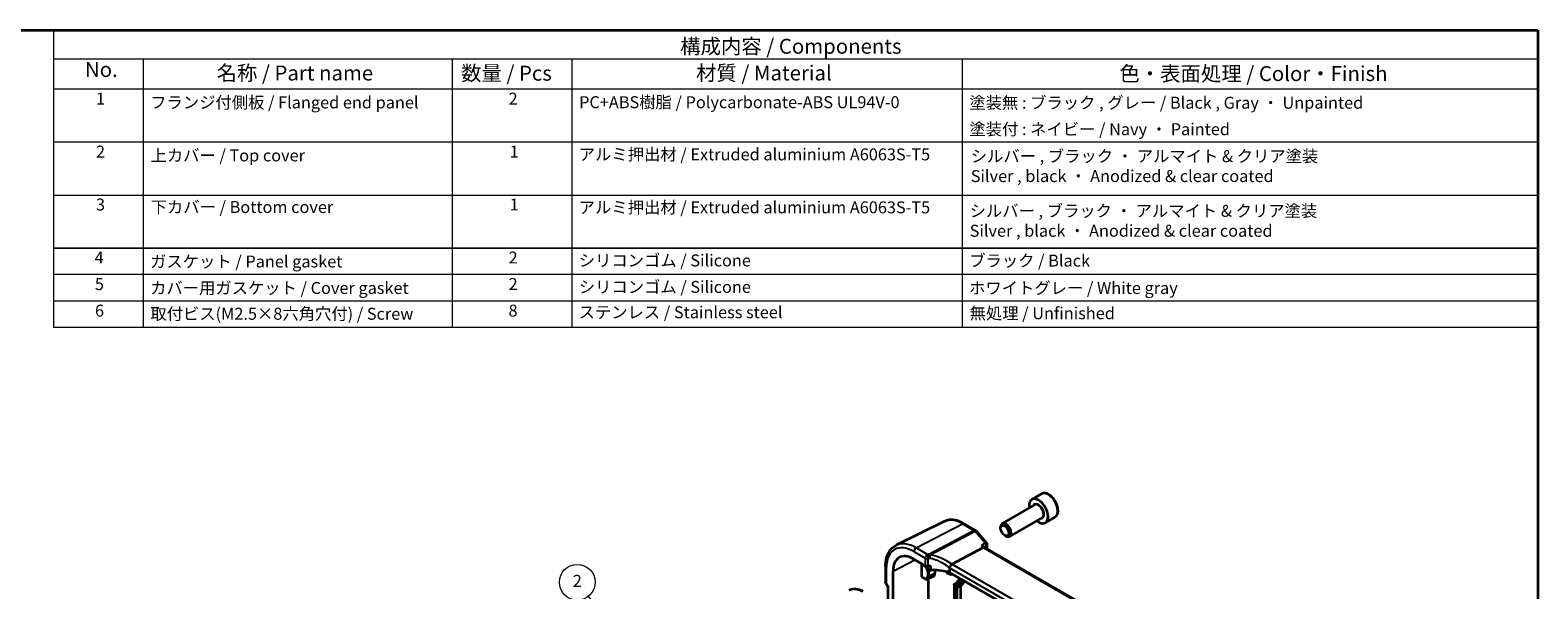
# Model space of a CAD drawing. Units: millimetres. Extents: x 14 to 2205, y 8 to 430.
# Drawn here: x 153 to 406, y 195 to 289 of the extents above; entities that cross this region are included whole.
import ezdxf

# ---------------------------------------------------------------- set-up
doc = ezdxf.new("R2010")
doc.units = ezdxf.units.MM
for name, color, linetype, lineweight in [('Border (ISO)', 7, 'Continuous', 35), ('Symbol (ISO)', 7, 'Continuous', 18), ('Symbol (TK)', 100, 'Continuous', 18), ('Visible (ISO)', 7, 'Continuous', 35), ('Visible Narrow (ISO)', 7, 'Continuous', 25)]:
    doc.layers.add(name, color=color, linetype=linetype, lineweight=lineweight)
doc.styles.add('Note Text (TK)', font='txt')
doc.styles.add('Note Text (TK2)', font='txt')

# ---------------------------------------------------------------- blocks, each defined once
blk = doc.blocks.new('図面枠 tk図枠')
at = {"layer": 'Border (ISO)'}
for p, q in [((14.5, 289), (405.5, 289)), ((405.5, 289), (405.5, 8))]:
    blk.add_line(p, q, dxfattribs=at)
blk = doc.blocks.new('バルーン2')
at = {"layer": 'Symbol (TK)', "color": 100}
for p, q in [((256.01, 182.63), (246.72, 194.23)), ((255.62, 182.31), (257.57, 180.68)), ((256.01, 182.63), (257.57, 180.68)), ((257.57, 180.68), (256.4, 182.94))]:
    blk.add_line(p, q, dxfattribs=at)
at = {"layer": 'Symbol (TK)'}
blk.add_circle((244.85, 196.57), 3, dxfattribs=at)
at = {"layer": 'Symbol (TK)', "color": 7, "insert": (244.85, 196.55), "char_height": 2, "attachment_point": 5, "line_spacing_factor": 0.25, "style": 'Note Text (TK2)'}
blk.add_mtext('2', dxfattribs=at)

msp = doc.modelspace()

# ---------------------------------------------------------------- linework, layer by layer
at = {"layer": 'Symbol (ISO)'}
for p, q in [((405.5, 289), (157.2539, 289)), ((157.2539, 289), (157.2539, 284.1591)), ((405.5, 289), (405.5, 239.2234)), ((405.5, 284.1591), (157.2539, 284.1591)), ((157.2539, 284.1591), (157.2539, 279.1181)), ((172.2539, 284.1591), (172.2539, 279.1181)), ((172.2539, 284.1591), (172.2539, 239.2234)), ((223.946, 284.1591), (223.946, 279.1181)), ((223.946, 284.1591), (223.946, 239.2234)), ((243.946, 284.1591), (243.946, 239.2234)), ((309.2324, 284.1591), (309.2324, 239.2234)), ((405.5, 279.1181), (157.2539, 279.1181)), ((157.2539, 279.1181), (157.2539, 239.2234)), ((405.5, 270.2526), (157.2539, 270.2526)), ((157.2539, 261.3871), (405.5, 261.3871)), ((405.5, 252.5216), (157.2539, 252.5216)), ((157.2539, 252.5216), (405.5, 252.5216)), ((405.5, 248.0889), (157.2539, 248.0889)), ((405.5, 243.6561), (157.2539, 243.6561)), ((405.5, 239.2234), (157.2539, 239.2234))]:
    msp.add_line(p, q, dxfattribs=at)
at = {"layer": 'Visible (ISO)'}
for p, q in [((321.3031, 209.5252), (315.9121, 206.4127)), ((322.4648, 211.3506), (320.8738, 210.432)), ((322.5531, 207.3601), (317.1621, 204.2477)), ((324.7148, 207.4535), (323.1238, 206.5349)), ((306.2121, 206.7494), (298.1566, 202.7637)), ((309.5208, 206.3826), (311.458, 205.2642)), ((311.586, 205.1585), (313.281, 203.2012)), ((315.6532, 205.6151), (315.6532, 205.8405)), ((316.3419, 204.4223), (316.5371, 204.3096)), ((307.4951, 199.6026), (312.7328, 202.3814)), ((312.9538, 202.4021), (312.865, 202.5047)), ((341.4001, 185.9787), (312.94, 202.4101)), ((296.4155, 199.2869), (296.4155, 196.5596)), ((301.1391, 200.4567), (303.051, 199.3529)), ((302.4977, 197.5079), (302.4977, 199.5191)), ((303.9819, 198.7344), (303.9819, 199.3062)), ((297.6607, 191.4126), (297.6607, 198.4484)), ((302.5413, 197.4151), (302.9483, 197.1801)), ((303.489, 197.1305), (304.4487, 197.6053)), ((303.614, 187.9754), (303.614, 197.1923)), ((304.6747, 198.5864), (304.6747, 198.0732)), ((307.1277, 198.9775), (307.1277, 198.1987)), ((335.4557, 181.8435), (307.1277, 198.1987)), ((296.4586, 196.3988), (296.7762, 195.8486)), ((296.769, 195.861), (296.769, 191.9273)), ((307.8912, 196.1634), (307.8912, 185.506)), ((307.9743, 196.3215), (308.3725, 196.5867)), ((308.9173, 195.8981), (308.9173, 184.9136))]:
    msp.add_line(p, q, dxfattribs=at)
for centre, start, end in [((311.208, 204.8312), 40.893395, 60), ((312.9031, 202.8739), 345.8938, 40.893395)]:
    msp.add_arc(centre, 0.5, start, end, dxfattribs=at)
for centre, major_axis, ratio, start_param, end_param in [((321.9988, 208.4835), (1.125, -1.9486), 0.57735027, 5.30141995, 10.40654332), ((316.5371, 205.3302), (0.625, -1.0825), 0.57735027, 5.49778714, 10.21017612), ((312.631, 202.0112), (-0.322, -0.3899), 0.43116621, 3.21403058, 3.94706887), ((301.1391, 196.4402), (-2.4596, 4.2602), 0.57735027, 5.49778714, 7.06858347), ((302.6466, 199.5965), (0.1083, 0.1683), 0.60672809, 1.64348414, 2.38526406), ((303.4046, 199.5356), (0.4999, -0.0216), 0.54637912, 3.95056742, 4.99253614), ((304.8003, 196.5829), (-4.9986, 0.2157), 0.54637912, 4.9003713, 4.99253614), ((308.1849, 198.7753), (-0.7173, 0.8083), 0.35629853, 6.19695693, 6.29076834), ((302.6466, 197.5853), (0.1083, 0.1683), 0.60672809, 2.38526406, 3.17066222), ((304.8003, 195.848), (-4.9986, 0.2157), 0.54637912, 4.251793, 4.83874499), ((303.9675, 198.4814), (0.5, -0.866), 0.57735027, 6.24611892, 7.06858347), ((306.796, 199.7062), (2.15, -3.7239), 0.57735027, 0.00567913, 0.40118772), ((297.269, 195.995), (-0.4982, -0.1335), 0.31783725, 0.08495923, 0.70043894), ((309.0587, 195.8165), (-0.1, 0.1732), 0.57735027, 0.00567913, 0.78539816)]:
    msp.add_ellipse(centre, major_axis=major_axis, ratio=ratio, start_param=start_param, end_param=end_param, dxfattribs=at)
msp.add_ellipse((316.3419, 205.2175), major_axis=(-0.487, 0.8435), ratio=0.57735027, dxfattribs=at)
for points, knots in [([(324.7148, 207.4535), (324.8362, 207.5236), (324.9407, 207.622), (325.1107, 207.8664), (325.1726, 208.0152), (325.2522, 208.3595), (325.2632, 208.559), (325.2294, 208.9818), (325.1824, 209.2057), (325.0371, 209.6501), (324.939, 209.8706), (324.7023, 210.288), (324.5638, 210.4849), (324.2583, 210.8378), (324.0911, 210.9936), (323.7404, 211.248), (323.5567, 211.3464), (323.1908, 211.4669), (323.0078, 211.4911), (322.7023, 211.4555), (322.5767, 211.4152), (322.4648, 211.3506)], [5.49778714, 5.49778714, 5.49778714, 5.49778714, 5.76281794, 5.76281794, 6.0517834, 6.0517834, 6.37982918, 6.37982918, 6.71889204, 6.71889204, 7.05535564, 7.05535564, 7.39020768, 7.39020768, 7.72643604, 7.72643604, 8.06544133, 8.06544133, 8.3951345, 8.3951345, 8.6393798, 8.6393798, 8.6393798, 8.6393798]), ([(309.5208, 206.3826), (309.2941, 206.5135), (309.0653, 206.626), (308.6069, 206.8109), (308.3774, 206.8832), (307.9211, 206.984), (307.6944, 207.0125), (307.2486, 207.0219), (307.0296, 207.0026), (306.6068, 206.9137), (306.4031, 206.8439), (306.2121, 206.7494)], [1.570796327, 1.570796327, 1.570796327, 1.570796327, 1.720462683, 1.720462683, 1.870129039, 1.870129039, 2.019795395, 2.019795395, 2.169461752, 2.169461752, 2.319128108, 2.319128108, 2.319128108, 2.319128108]), ([(296.4155, 199.2869), (296.4155, 199.6005), (296.4378, 199.904), (296.5288, 200.4843), (296.5974, 200.761), (296.7826, 201.2803), (296.8991, 201.523), (297.1807, 201.9648), (297.3458, 202.164), (297.7206, 202.5076), (297.9302, 202.6517), (298.1566, 202.7637)], [3.141592654, 3.141592654, 3.141592654, 3.141592654, 3.306085563, 3.306085563, 3.470578472, 3.470578472, 3.635071381, 3.635071381, 3.79956429, 3.79956429, 3.964057199, 3.964057199, 3.964057199, 3.964057199]), ([(312.4383, 202.7215), (312.4397, 202.7212), (312.441, 202.7208), (312.5032, 202.7062), (312.562, 202.6878), (312.669, 202.6448), (312.718, 202.6201), (312.8017, 202.5659), (312.8374, 202.5366), (312.865, 202.5047)], [-0.0818870277, -0.0818870277, -0.0818870277, -0.0818870277, -0.0814631726, -0.0814631726, -0.0620474762, -0.0620474762, -0.0433437658, -0.0433437658, -0.0257031192, -0.0257031192, -0.0257031192, -0.0257031192]), ([(307.1282, 198.9879), (307.1324, 199.0315), (307.1454, 199.0823), (307.1892, 199.1953), (307.2172, 199.2518), (307.2816, 199.3612), (307.3172, 199.413), (307.3917, 199.5073), (307.4297, 199.5485), (307.4655, 199.5817)], [-0.0774329381, -0.0774329381, -0.0774329381, -0.0774329381, -0.0574735048, -0.0574735048, -0.0383021612, -0.0383021612, -0.0193553286, -0.0193553286, 0, 0, 0, 0]), ([(302.9483, 197.1801), (302.9816, 197.1609), (303.0157, 197.1441), (303.0856, 197.1159), (303.1213, 197.1046), (303.1941, 197.0885), (303.2312, 197.0837), (303.3061, 197.0822), (303.3439, 197.0854), (303.4182, 197.101), (303.4546, 197.1135), (303.489, 197.1305)], [4.71238898, 4.71238898, 4.71238898, 4.71238898, 4.862055337, 4.862055337, 5.011721693, 5.011721693, 5.161388049, 5.161388049, 5.311054405, 5.311054405, 5.460720761, 5.460720761, 5.460720761, 5.460720761]), ([(304.2873, 198.5846), (304.2515, 198.5836), (304.2129, 198.5861), (304.1388, 198.5992), (304.1034, 198.6099), (304.0498, 198.6354), (304.0262, 198.6507), (304.0008, 198.6789), (303.9939, 198.6891), (303.9845, 198.711), (303.9819, 198.7225), (303.9819, 198.7344)], [0.0370085605, 0.0370085605, 0.0370085605, 0.0370085605, 0.0478001614, 0.0478001614, 0.0586734596, 0.0586734596, 0.067436523, 0.067436523, 0.0718180547, 0.0718180547, 0.0761995864, 0.0761995864, 0.0761995864, 0.0761995864]), ([(308.7324, 197.2722), (308.7259, 197.247), (308.7191, 197.2223), (308.6771, 197.0814), (308.6337, 196.9749), (308.5318, 196.7837), (308.4733, 196.6991), (308.3435, 196.5521), (308.2721, 196.4897), (308.1945, 196.438)], [6.536703004, 6.536703004, 6.536703004, 6.536703004, 6.568867425, 6.568867425, 6.723083979, 6.723083979, 6.877300533, 6.877300533, 7.031517086, 7.031517086, 7.031517086, 7.031517086]), ([(290.3124, 195.27), (290.4381, 195.3426), (290.5736, 195.3979), (290.8587, 195.4725), (291.0082, 195.4918), (291.3157, 195.4952), (291.4738, 195.4793), (291.7948, 195.4144), (291.9577, 195.3654), (292.2848, 195.2364), (292.4491, 195.1563), (292.6124, 195.062)], [3.926990816, 3.926990816, 3.926990816, 3.926990816, 4.084070449, 4.084070449, 4.241150082, 4.241150082, 4.398229715, 4.398229715, 4.555309348, 4.555309348, 4.71238898, 4.71238898, 4.71238898, 4.71238898]), ([(296.4586, 196.3988), (296.4532, 196.4082), (296.4481, 196.418), (296.439, 196.4385), (296.4349, 196.4491), (296.4278, 196.4708), (296.4248, 196.4818), (296.4201, 196.5042), (296.4183, 196.5154), (296.416, 196.5377), (296.4155, 196.5487), (296.4155, 196.5596)], [-0.955316618, -0.955316618, -0.955316618, -0.955316618, -0.921332927, -0.921332927, -0.887349236, -0.887349236, -0.853365545, -0.853365545, -0.819381854, -0.819381854, -0.785398163, -0.785398163, -0.785398163, -0.785398163]), ([(307.8912, 196.1634), (307.8912, 196.1782), (307.893, 196.1932), (307.9006, 196.2255), (307.9073, 196.2428), (307.9264, 196.2768), (307.9398, 196.2934), (307.9614, 196.3123), (307.9677, 196.3171), (307.9743, 196.3215)], [0, 0, 0, 0, 0.0044745396, 0.0044745396, 0.0099556126, 0.0099556126, 0.0162039052, 0.0162039052, 0.0185773822, 0.0185773822, 0.0185773822, 0.0185773822])]:
    msp.add_open_spline(points, degree=3, knots=knots, dxfattribs=at)
for points in [[(313.388, 202.752), (313.3441, 202.5774), (313.3011, 202.4021), (313.2591, 202.2259)], [(307.1282, 198.9879), (307.1278, 198.9845), (307.1277, 198.981), (307.1277, 198.9775)]]:
    msp.add_open_spline(points, degree=3, dxfattribs=at)
at = {"layer": 'Visible Narrow (ISO)'}
for p, q in [((301.5112, 202.3479), (309.2894, 206.368)), ((311.2265, 205.2496), (303.7331, 201.274)), ((303.891, 201.1398), (311.3844, 205.1154)), ((309.2894, 206.368), (311.2265, 205.2496)), ((311.3844, 205.1154), (313.0795, 203.158)), ((301.1391, 201.7254), (303.051, 200.6216)), ((303.4231, 201.2441), (301.5112, 202.3479)), ((312.4383, 202.7215), (312.7328, 202.3814)), ((312.7328, 202.3814), (341.2012, 185.9452)), ((297.6607, 198.4484), (301.3214, 200.3515)), ((302.4977, 199.5191), (302.9069, 199.2829)), ((303.051, 200.6216), (303.051, 199.3529)), ((303.5315, 199.2672), (303.5315, 200.5465)), ((335.8323, 183.2421), (307.4951, 199.6026)), ((296.5619, 196.4033), (296.5619, 199.0828)), ((302.9069, 197.2717), (302.4977, 197.5079)), ((303.4242, 198.3869), (303.4242, 197.5704)), ((304.1258, 198.6043), (303.6995, 198.3827)), ((303.6995, 197.5662), (303.6995, 198.3827)), ((304.6747, 198.0732), (303.6995, 197.5662)), ((307.1277, 198.9775), (335.4557, 182.6223)), ((296.9155, 195.7909), (296.5619, 196.4033)), ((296.9155, 191.8428), (296.9155, 195.7909)), ((307.9498, 185.4722), (307.9498, 196.0756)), ((308.368, 196.5822), (307.9843, 196.3268)), ((308.1878, 195.6661), (308.1878, 185.3348)), ((308.9173, 195.8981), (308.463, 195.662)), ((308.463, 185.1758), (308.463, 195.662)), ((308.9582, 195.9894), (308.5104, 195.7678))]:
    msp.add_line(p, q, dxfattribs=at)
for centre, major_axis, ratio, start_param, end_param in [((321.9988, 208.4835), (0.675, -1.1691), 0.57735027, 5.89586871, 9.81209456), ((321.9281, 208.4427), (-0.625, 1.0825), 0.57735027, 3.14159265, 6.28318531), ((323.5898, 209.402), (-1.125, 1.9486), 0.57735027, 3.14159265, 6.28318531), ((309.2894, 201.1457), (-3.198, 5.539), 0.57735027, 5.49778714, 6.24611892), ((309.2708, 205.9496), (0.25, 0.433), 0.57735027, 0, 0.73303829), ((311.208, 204.8312), (0.25, 0.433), 0.57735027, 0, 0.73303829), ((311.208, 204.8312), (0.2343, -0.4417), 0.61386143, 1.91421598, 2.37721657), ((311.208, 204.8312), (0.378, 0.3273), 0.25819889, 0, 0.87791414), ((301.1391, 196.4402), (-3.2366, 5.6059), 0.57735027, 5.49778714, 7.06858347), ((301.5112, 196.655), (-3.4862, 6.0383), 0.57735027, 5.49778714, 6.24611892), ((301.4927, 201.9296), (-0.25, -0.433), 0.57735027, 3.87463094, 5.49778714), ((312.9031, 202.8739), (0.378, 0.3273), 0.25819889, 0, 0.87791414), ((312.9031, 202.8739), (0.2814, -0.4133), 0.63530447, 0.49364686, 1.84543963), ((363.7135, 158.7154), (36.7925, -63.7265), 0.57735027, 3.67880768, 3.68529475), ((312.9031, 202.8739), (0.4849, -0.1219), 0.70148259, 5.74398496, 6.28318531), ((296.9155, 199.2869), (-0.5, 0), 0.57735027, 0, 0.78539816), ((303.0483, 199.3645), (-0.1, -0.1732), 0.57735027, 4.75600722, 5.49778714), ((302.9069, 198.6855), (0.3658, -0.6336), 0.57735027, 0.78539816, 2.35619449), ((303.4046, 200.8257), (-0.25, -0.433), 0.57735027, 3.87463094, 5.49778714), ((303.4046, 200.8257), (-0.5, 0), 0.57735027, 0.78539816, 1.82736689), ((303.0409, 198.7629), (-0.4657, 0.8065), 0.57735027, 3.92699082, 5.02414379), ((304.8188, 198.2914), (-5.4985, 0.2373), 0.54637912, 4.93466387, 4.99253614), ((303.4046, 200.8257), (-0.0563, 0.4968), 0.23308408, 4.08940047, 5.68660448), ((304.8003, 197.873), (4.9984, -0.2362), 0.54321264, 1.79515413, 1.8530264), ((303.7146, 200.8556), (0.0398, -0.4984), 0.18619152, 0.95217263, 2.55194702), ((303.7146, 200.8556), (-0.2343, 0.4417), 0.61386143, 5.05580864, 5.51880922), ((303.7146, 200.8556), (0.0766, 0.4941), 0.33200231, 4.15485642, 5.37560502), ((304.8003, 196.0185), (-4.3872, 3.6135), 0.66374353, 4.7283936, 5.41137827), ((304.9767, 196.3027), (-4.9322, 3.6161), 0.67305545, 4.70120819, 5.36948409), ((302.9069, 197.869), (0.3658, -0.6336), 0.57735027, 5.49778714, 7.06858347), ((303.0483, 197.3533), (-0.1, -0.1732), 0.57735027, 5.49778714, 6.28318531), ((303.5656, 198.4685), (-0.2, 0), 0.57735027, 0.78539816, 2.30383461), ((303.5656, 197.652), (-0.2, 0), 0.57735027, 0.78539816, 2.30383461), ((303.0409, 197.9464), (0.4657, -0.8065), 0.57735027, 6.24611892, 7.06858347), ((306.796, 199.7062), (1.0286, -1.7815), 0.57735027, 5.15110037, 6.16829353), ((306.9423, 199.7907), (-0.9286, 1.6084), 0.57735027, 2.41556312, 2.56013978), ((306.2303, 199.3796), (1.8659, -3.2318), 0.57735027, 6.20752519, 6.84930132), ((306.2303, 199.3796), (2.0341, -3.5232), 0.57735027, 0.00567913, 0.58451661), ((306.3643, 199.4569), (2.134, -3.6962), 0.57735027, 0.00567913, 0.54858733), ((292.5124, 191.4595), (-2.2, 3.8105), 0.57735027, 5.49778714, 6.28318531), ((296.9155, 196.6074), (0.4991, 0.062), 0.47603967, 3.08257536, 3.86797352), ((296.9155, 196.6074), (-0.4573, -0.2078), 0.13403246, 0.01305738, 0.62853709), ((306.3643, 199.4569), (1.766, -3.0588), 0.57735027, 6.20359468, 6.32025169), ((308.493, 195.4899), (-0.2159, 0.3739), 0.57735027, 0.00567913, 0.78539816), ((308.3292, 195.7478), (-0.2, 0), 0.57735027, 0.78539816, 2.30383461), ((308.4174, 195.9447), (0.1017, -0.1722), 0.81648341, 4.70435769, 6.22279414), ((308.6271, 195.5673), (-0.116, 0.2009), 0.57735027, 0.00567913, 0.78539816)]:
    msp.add_ellipse(centre, major_axis=major_axis, ratio=ratio, start_param=start_param, end_param=end_param, dxfattribs=at)
for points, knots in [([(313.0795, 203.158), (313.0702, 203.1517), (313.0609, 203.1454), (313.0517, 203.1391), (312.8472, 202.9999), (312.6428, 202.8607), (312.4383, 202.7215)], [-1.209681462, -1.209681462, -1.209681462, -1.209681462, -1.205327291, -1.205327291, -1.205327291, -1.109240144, -1.109240144, -1.109240144, -1.109240144]), ([(312.9748, 202.39), (313.0657, 202.4519), (313.1566, 202.5138), (313.2475, 202.5757), (313.2568, 202.582), (313.266, 202.5883), (313.2753, 202.5946)], [1.1626149315, 1.1626149315, 1.1626149315, 1.1626149315, 1.2053272907, 1.2053272907, 1.2053272907, 1.2096814616, 1.2096814616, 1.2096814616, 1.2096814616]), ([(307.9498, 196.0756), (307.9319, 196.0869), (307.9174, 196.1002), (307.8974, 196.1291), (307.8919, 196.1446), (307.8912, 196.1613), (307.8912, 196.1624), (307.8912, 196.1634)], [0, 0, 0, 0, 0.380047854, 0.380047854, 0.760095709, 0.760095709, 0.786305906, 0.786305906, 0.786305906, 0.786305906]), ([(307.9843, 196.3268), (307.9677, 196.3155), (307.9534, 196.3001), (307.9319, 196.2631), (307.9246, 196.2415), (307.9181, 196.1952), (307.9189, 196.1706), (307.9286, 196.1219), (307.9375, 196.0977), (307.9498, 196.0756)], [0, 0, 0, 0, 0.37961038, 0.37961038, 0.75922077, 0.75922077, 1.13883115, 1.13883115, 1.51844154, 1.51844154, 1.51844154, 1.51844154])]:
    msp.add_open_spline(points, degree=3, knots=knots, dxfattribs=at)
msp.add_open_spline([(307.9843, 196.3268), (307.9808, 196.3253), (307.9775, 196.3235), (307.9743, 196.3214)], degree=3, dxfattribs=at)

# ---------------------------------------------------------------- block references
msp.add_blockref('図面枠 tk図枠', (0, 0))
at = {"layer": 'Symbol (TK)'}
msp.add_blockref('バルーン2', (0, 0), dxfattribs=at)

# ---------------------------------------------------------------- texts
at = {"layer": 'Symbol (ISO)', "color": 7, "style": 'Note Text (TK)'}
msp.add_text('構成内容 / Components', height=2.5, dxfattribs=at).set_placement((262.0583, 285.0449))
at = {"layer": 'Symbol (ISO)', "color": 7, "attachment_point": 7, "line_spacing_factor": 0.25}
for s, insert, char_height, style in [('No.', (162.5127, 280.3813), 2.5, 'Note Text (TK)'), ('名称 / Part name', (184.5224, 279.7892), 2.5, 'Note Text (TK)'), ('数量 / Pcs', (225.414, 279.7599), 2.5, 'Note Text (TK)'), ('材質 / Material', (264.7083, 279.7965), 2.5, 'Note Text (TK)'), ('色・表面処理 / Color・Finish', (335.5114, 279.6942), 2.5, 'Note Text (TK)'), ('1', (164.351, 275.9135), 2, 'Note Text (TK2)'), ('フランジ付側板 / Flanged end panel', (173.4203, 275.2702), 2, 'Note Text (TK2)'), ('2', (233.3638, 275.9076), 2, 'Note Text (TK2)'), ('PC+ABS樹脂 / Polycarbonate-ABS UL94V-0', (245.1508, 275.3111), 2, 'Note Text (TK2)'), ('塗装無 : ブラック , グレー / Black , Gray ・ Unpainted', (310.4244, 275.2234), 2, 'Note Text (TK2)'), ('塗装付 : ネイビー / Navy ・ Painted', (310.4244, 270.7906), 2, 'Note Text (TK2)'), ('2', (164.351, 267.048), 2, 'Note Text (TK2)'), ('3', (164.351, 258.1825), 2, 'Note Text (TK2)'), ('4', (164.1206, 249.3111), 2, 'Note Text (TK2)'), ('ガスケット / Panel gasket', (173.4075, 248.6444), 2, 'Note Text (TK2)'), ('2', (233.3638, 249.3111), 2, 'Note Text (TK2)'), ('シリコンゴム / Silicone', (245.0996, 248.8199), 2, 'Note Text (TK2)'), ('ブラック / Black', (310.3988, 248.7906), 2, 'Note Text (TK2)'), ('5', (164.1718, 244.8667), 2, 'Note Text (TK2)'), ('2', (233.3638, 244.8784), 2, 'Note Text (TK2)'), ('シリコンゴム / Silicone', (245.0996, 244.3871), 2, 'Note Text (TK2)'), ('ホワイトグレー / White gray', (310.3732, 244.2058), 2, 'Note Text (TK2)'), ('カバー用ガスケット / Cover gasket', (173.4075, 244.2117), 2, 'Note Text (TK2)'), ('6', (164.1846, 240.4222), 2, 'Note Text (TK2)'), ('取付ビス(M2.5×8六角穴付) / Screw', (173.4459, 239.8959), 2, 'Note Text (TK2)'), ('8', (233.351, 240.4222), 2, 'Note Text (TK2)'), ('ステンレス / Stainless steel', (245.074, 240.1474), 2, 'Note Text (TK2)'), ('無処理 / Unfinished', (310.4628, 239.9836), 2, 'Note Text (TK2)')]:
    msp.add_mtext(s, dxfattribs=dict(at, insert=insert, char_height=char_height, style=style))
at = {"layer": 'Symbol (ISO)', "color": 7, "char_height": 2, "attachment_point": 7, "style": 'Note Text (TK2)'}
for s, insert in [('上カバー / Top cover', (173.4715, 266.4047)), ('1', (233.543, 267.048)), ('アルミ押出材 / Extruded aluminium A6063S-T5', (245.0996, 266.5743)), ('シルバー , ブラック ・ アルマイト & クリア塗装\\PSilver , black ・ Anodized & clear coated', (310.6534, 262.9451)), ('下カバー / Bottom cover', (173.4971, 257.7614)), ('1', (233.543, 258.1825)), ('アルミ押出材 / Extruded aluminium A6063S-T5', (245.0996, 257.7088)), ('シルバー , ブラック ・ アルマイト & クリア塗装\\PSilver , black ・ Anodized & clear coated', (310.4723, 253.7893))]:
    msp.add_mtext(s, dxfattribs=dict(at, insert=insert))

doc.saveas('drawing.dxf')
